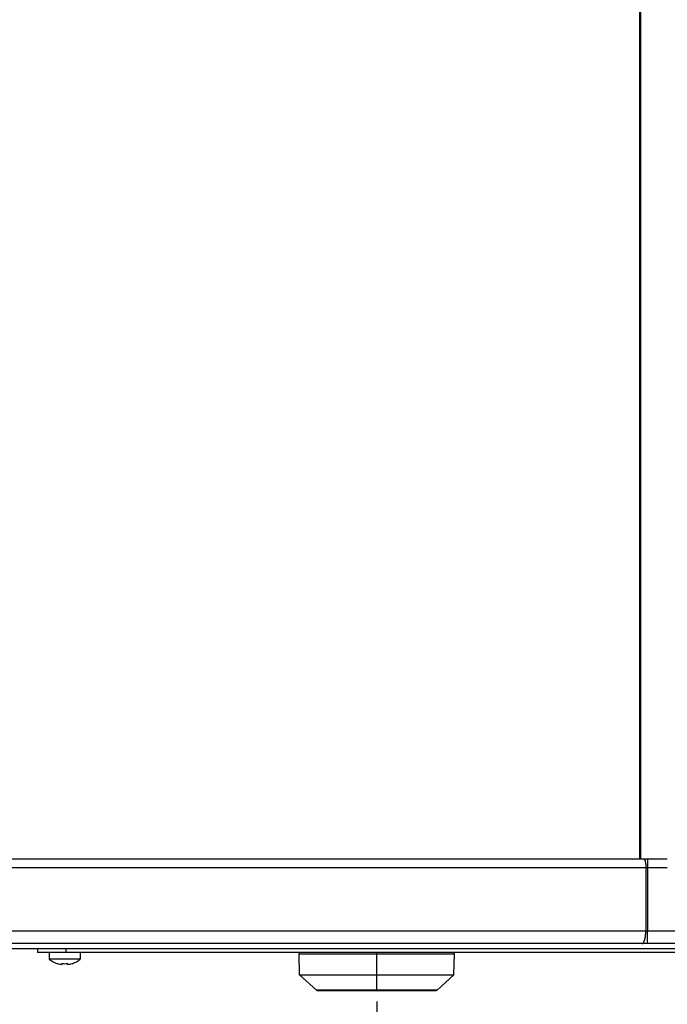
# Model space of a CAD drawing. Extents: x -1331 to 1042, y -983 to 1514.
# Drawn here: x -774 to -659, y 548 to 723 of the extents above; entities that cross this region are included whole.
import ezdxf

# ---------------------------------------------------------------- set-up
doc = ezdxf.new("R2010")
doc.units = 0
doc.header["$LTSCALE"] = 23.1
doc.header["$PDMODE"] = 3
doc.header["$PDSIZE"] = 0.3125
doc.layers.get('0').update_dxf_attribs({"linetype": 'CONTINUOUS'})
doc.layers.get('DEFPOINTS').update_dxf_attribs({"linetype": 'CONTINUOUS'})
doc.styles.get("Standard").update_dxf_attribs({"font": 'txt', "width": 0.8})
doc.dimstyles.new('DIMSTYLE_2', dxfattribs={"dimtxt": 35, "dimasz": 30, "dimexe": 2, "dimexo": 2, "dimgap": 8.75, "dimtad": 1, "dimcen": 0.09, "dimazin": 3, "dimtp": 0.5, "dimtm": 0.5, "dimtfac": 1, "dimtofl": 0, "dimtmove": 0, "dimatfit": 3})

# ---------------------------------------------------------------- blocks, each defined once
blk = doc.blocks.new('_FILLED')
at = {"color": 0, "linetype": 'BYBLOCK'}
blk.add_solid([(0, 0), (-1, 0.1667), (-1, -0.1667)], dxfattribs=at)
blk = doc.blocks.new('*D2')
at = {"color": 0, "linetype": 'CONTINUOUS'}
for p, q in [((-710.85, 549), (-710.85, 476.36)), ((-543.09, 545.66), (-543.09, 476.36)), ((-573.09, 478.36), (-680.85, 478.36))]:
    blk.add_line(p, q, dxfattribs=at)
at = {"layer": 'DEFPOINTS', "color": 0}
for p in [(-710.85, 551), (-543.09, 547.66), (-710.85, 478.36)]:
    blk.add_point(p, dxfattribs=at)
at = {"color": 0, "xscale": 30, "yscale": 30, "zscale": 30, "rotation": 180}
blk.add_blockref('_FILLED', (-710.85, 478.36), dxfattribs=at)
at = {"color": 0, "xscale": 30, "yscale": 30, "zscale": 30}
blk.add_blockref('_FILLED', (-543.09, 478.36), dxfattribs=at)
at = {"color": 0, "linetype": 'CONTINUOUS', "width": 0.8}
blk.add_text('167***', height=35, dxfattribs=at).set_placement((-700.65, 487.11))

msp = doc.modelspace()

# ---------------------------------------------------------------- linework, layer by layer
at = {"color": 0, "linetype": 'CONTINUOUS'}
for p, q in [((-664.307, 574.236), (-664.307, 1341.736)), ((-664.098, 574.236), (-664.098, 1341.736)), ((-1140.522, 574.236), (-659.436, 574.236)), ((-662.933, 574.236), (-662.933, 572.723)), ((-1021.777, 572.723), (-663.233, 572.723)), ((-663.233, 572.723), (-663.248, 561.417)), ((-662.933, 572.723), (-662.949, 561.417)), ((-662.933, 572.723), (-659.436, 572.723)), ((-663.248, 561.417), (-1021.762, 561.417)), ((-545.286, 561.417), (-662.949, 561.417)), ((-662.949, 559.236), (-662.949, 561.417)), ((-545.286, 559.236), (-1131.549, 559.236)), ((-1109.855, 558.386), (-555.055, 558.386)), ((-770.855, 558.386), (-770.855, 557.686)), ((-650.855, 557.686), (-770.855, 557.686)), ((-768.805, 557.686), (-768.805, 556.486)), ((-765.855, 558.386), (-765.855, 557.686)), ((-763.305, 557.686), (-763.305, 556.486)), ((-724.598, 557.429), (-697.111, 557.429)), ((-724.505, 553.736), (-724.598, 557.429)), ((-710.855, 550.936), (-710.855, 557.686)), ((-697.205, 553.736), (-697.111, 557.429)), ((-763.305, 556.486), (-768.805, 556.486)), ((-767.341, 555.683), (-767.326, 555.709)), ((-766.555, 555.709), (-766.555, 555.545)), ((-765.555, 555.709), (-765.555, 555.545)), ((-764.784, 555.709), (-764.769, 555.683)), ((-724.505, 553.736), (-697.205, 553.736)), ((-721.526, 551.002), (-724.505, 553.736)), ((-700.183, 551.002), (-697.205, 553.736)), ((-700.183, 551.002), (-721.526, 551.002)), ((-721.357, 550.936), (-700.352, 550.936))]:
    msp.add_line(p, q, dxfattribs=at)
for points in [[(-663.682, 574.236), (-663.666, 574.235), (-663.65, 574.232), (-663.635, 574.227), (-663.62, 574.221), (-663.606, 574.214), (-663.592, 574.206), (-663.579, 574.196), (-663.567, 574.186), (-663.555, 574.175), (-663.544, 574.164), (-663.534, 574.152), (-663.523, 574.14), (-663.514, 574.127), (-663.504, 574.114), (-663.495, 574.101), (-663.487, 574.087), (-663.479, 574.074), (-663.471, 574.06), (-663.463, 574.046), (-663.456, 574.032), (-663.448, 574.018), (-663.442, 574.003), (-663.435, 573.989), (-663.428, 573.974), (-663.422, 573.96), (-663.416, 573.945), (-663.41, 573.93), (-663.404, 573.915), (-663.399, 573.9), (-663.393, 573.885), (-663.388, 573.87), (-663.383, 573.855), (-663.378, 573.84), (-663.373, 573.825), (-663.368, 573.81), (-663.364, 573.794), (-663.359, 573.779), (-663.355, 573.764), (-663.35, 573.748), (-663.346, 573.733), (-663.342, 573.718), (-663.338, 573.702), (-663.334, 573.687), (-663.331, 573.671), (-663.327, 573.656), (-663.324, 573.64), (-663.32, 573.625), (-663.317, 573.609), (-663.313, 573.594), (-663.31, 573.578), (-663.307, 573.562), (-663.304, 573.547), (-663.301, 573.531), (-663.298, 573.515), (-663.295, 573.5), (-663.293, 573.484), (-663.29, 573.468), (-663.287, 573.453), (-663.285, 573.437), (-663.282, 573.421), (-663.28, 573.405), (-663.278, 573.39), (-663.275, 573.374), (-663.273, 573.358), (-663.271, 573.342), (-663.269, 573.326), (-663.267, 573.311), (-663.265, 573.295), (-663.263, 573.279), (-663.261, 573.263), (-663.26, 573.247), (-663.258, 573.232), (-663.256, 573.216), (-663.255, 573.2), (-663.253, 573.184), (-663.252, 573.168), (-663.25, 573.152), (-663.249, 573.136), (-663.248, 573.12), (-663.247, 573.105), (-663.245, 573.089), (-663.244, 573.073), (-663.243, 573.057), (-663.242, 573.041), (-663.241, 573.025), (-663.24, 573.009), (-663.239, 572.993), (-663.239, 572.977), (-663.238, 572.962), (-663.237, 572.946), (-663.236, 572.93), (-663.236, 572.914), (-663.235, 572.898), (-663.235, 572.882), (-663.234, 572.866), (-663.234, 572.85), (-663.234, 572.834), (-663.233, 572.818), (-663.233, 572.802), (-663.233, 572.786), (-663.233, 572.77), (-663.233, 572.755), (-663.233, 572.739), (-663.233, 572.723)], [(-663.906, 559.236), (-663.887, 559.237), (-663.867, 559.24), (-663.848, 559.244), (-663.83, 559.251), (-663.812, 559.259), (-663.794, 559.268), (-663.778, 559.278), (-663.762, 559.289), (-663.746, 559.302), (-663.732, 559.315), (-663.717, 559.328), (-663.704, 559.342), (-663.691, 559.357), (-663.678, 559.372), (-663.666, 559.387), (-663.654, 559.403), (-663.643, 559.419), (-663.632, 559.435), (-663.622, 559.452), (-663.612, 559.469), (-663.602, 559.485), (-663.592, 559.502), (-663.583, 559.52), (-663.574, 559.537), (-663.565, 559.555), (-663.556, 559.572), (-663.548, 559.59), (-663.54, 559.608), (-663.532, 559.626), (-663.524, 559.644), (-663.517, 559.662), (-663.51, 559.68), (-663.502, 559.698), (-663.496, 559.716), (-663.489, 559.735), (-663.482, 559.753), (-663.476, 559.772), (-663.469, 559.79), (-663.463, 559.809), (-663.457, 559.827), (-663.451, 559.846), (-663.445, 559.865), (-663.44, 559.883), (-663.434, 559.902), (-663.429, 559.921), (-663.423, 559.94), (-663.418, 559.959), (-663.413, 559.978), (-663.408, 559.997), (-663.403, 560.016), (-663.399, 560.035), (-663.394, 560.054), (-663.389, 560.073), (-663.385, 560.092), (-663.381, 560.111), (-663.376, 560.13), (-663.372, 560.149), (-663.368, 560.168), (-663.364, 560.187), (-663.36, 560.207), (-663.356, 560.226), (-663.353, 560.245), (-663.349, 560.264), (-663.345, 560.283), (-663.342, 560.303), (-663.338, 560.322), (-663.335, 560.341), (-663.332, 560.361), (-663.329, 560.38), (-663.326, 560.399), (-663.322, 560.419), (-663.319, 560.438), (-663.317, 560.457), (-663.314, 560.477), (-663.311, 560.496), (-663.308, 560.515), (-663.306, 560.535), (-663.303, 560.554), (-663.301, 560.574), (-663.298, 560.593), (-663.296, 560.612), (-663.293, 560.632), (-663.291, 560.651), (-663.289, 560.671), (-663.287, 560.69), (-663.285, 560.71), (-663.283, 560.729), (-663.281, 560.749), (-663.279, 560.768), (-663.277, 560.788), (-663.275, 560.807), (-663.274, 560.827), (-663.272, 560.846), (-663.27, 560.866), (-663.269, 560.885), (-663.267, 560.905), (-663.266, 560.924), (-663.265, 560.944), (-663.263, 560.963), (-663.262, 560.983), (-663.261, 561.002), (-663.26, 561.022), (-663.259, 561.041), (-663.257, 561.061), (-663.256, 561.08), (-663.256, 561.1), (-663.255, 561.12), (-663.254, 561.139), (-663.253, 561.159), (-663.252, 561.178), (-663.252, 561.198), (-663.251, 561.217)]]:
    msp.add_lwpolyline(points, dxfattribs=at)
for centre, radius, start, end in [((-663.083, 645.113), 72.391, 269.88156, 270.11844), ((-670.562, 561.436), 7.314, 358.42677, 359.85058), ((-670.529, 561.435), 7.281, 358.289, 358.42651), ((-663.098, 611.932), 50.516, 269.83026, 270.16974), ((-724.348, 557.436), 0.25, 90, 181.45022), ((-697.361, 557.436), 0.25, 358.54978, 90), ((-766.055, 559.767), 4.281, 230.03379, 252.52135), ((-766.055, 559.767), 4.252, 252.60904, 263.24679), ((-766.055, 560.504), 4.821, 264.04645, 275.95355), ((-766.055, 559.767), 4.252, 276.75321, 287.39096), ((-766.055, 559.767), 4.281, 287.47865, 309.96621), ((-721.357, 551.186), 0.25, 227.44705, 270), ((-700.352, 551.186), 0.25, 270, 312.55295)]:
    msp.add_arc(centre, radius, start, end, dxfattribs=at)

# ---------------------------------------------------------------- dimensions: what is measured, and where the dimension line sits
dim = msp.add_linear_dim(base=(-710.855, 478.362), p1=(-543.086, 547.658), p2=(-710.855, 551.002), angle=180, text='167***', dimstyle='DIMSTYLE_2', override={"dimdec": 0}, dxfattribs=at)
dim.commit()
dim.dimension.update_dxf_attribs({"geometry": '*D2', "text_midpoint": (-625.982, 478.362), "dimtype": 160})

doc.saveas('drawing.dxf')
